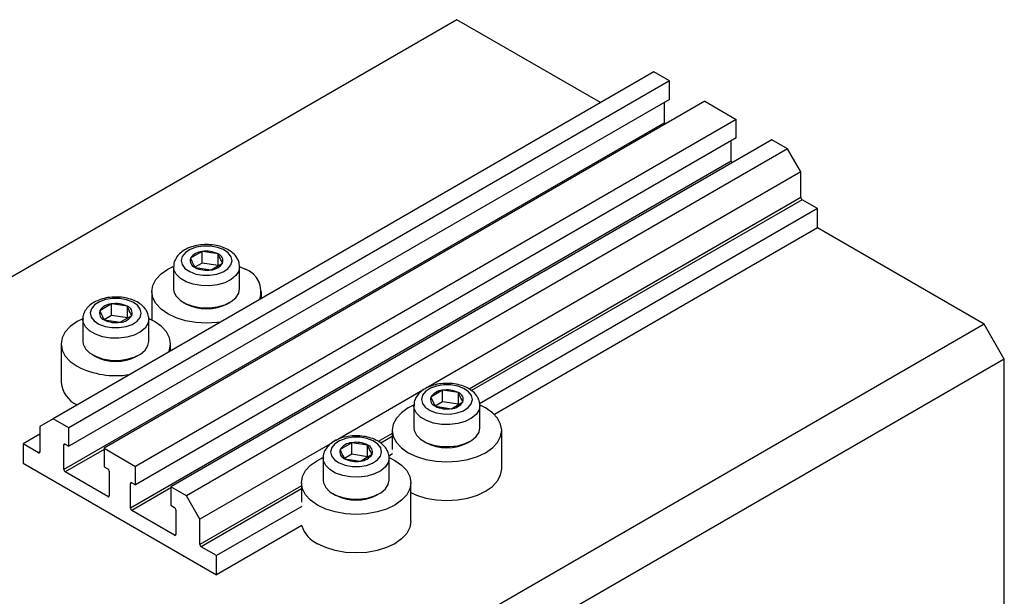
# Model space of a CAD drawing. Units: millimetres. Extents: x 12 to 458, y 5 to 292.
# Drawn here: x 113 to 217, y 101 to 162 of the extents above; entities that cross this region are included whole.
import ezdxf

# ---------------------------------------------------------------- set-up
doc = ezdxf.new("R2010")
doc.units = ezdxf.units.MM

msp = doc.modelspace()

# ---------------------------------------------------------------- linework, layer by layer
at = {"color": 7, "linetype": 'Continuous', "lineweight": 25}
for p, q in [((159.35, 162.28), (72.37, 112.07)), ((174.55, 153.51), (159.35, 162.28)), ((180.21, 156.77), (116.57, 120.04)), ((181.87, 155.81), (180.21, 156.77)), ((181.87, 155.81), (118.23, 119.08)), ((181.87, 153.85), (181.87, 155.81)), ((181.87, 153.85), (118.23, 117.12)), ((185.62, 153.65), (121.98, 116.91)), ((181.34, 151.38), (181.34, 153.55)), ((185.62, 153.65), (188.94, 151.73)), ((181.34, 151.38), (117.7, 114.65)), ((188.94, 151.73), (125.3, 114.99)), ((188.94, 149.77), (188.94, 151.73)), ((188.94, 149.77), (125.3, 113.03)), ((192.69, 149.57), (129.05, 112.83)), ((188.41, 147.3), (188.41, 149.47)), ((194.35, 148.61), (192.69, 149.57)), ((194.35, 148.61), (130.71, 111.87)), ((195.76, 146.16), (194.35, 148.61)), ((188.41, 147.3), (124.77, 110.56)), ((195.76, 146.16), (156.1, 123.26)), ((195.76, 143.47), (195.76, 146.16)), ((197.53, 142.28), (195.9, 143.22)), ((197.53, 142.28), (161.75, 121.63)), ((197.53, 140.24), (197.53, 142.28)), ((197.53, 140.24), (163.31, 120.48)), ((215.21, 130.04), (197.53, 140.24)), ((132.36, 137.74), (131.13, 137.02)), ((132.36, 136.52), (132.36, 137.74)), ((134.05, 137.5), (132.36, 137.74)), ((134.05, 136.27), (134.05, 137.5)), ((129.33, 136.12), (129.33, 133.78)), ((132.36, 136.52), (131.6, 136.07)), ((131.61, 136.05), (133.31, 135.8)), ((134.05, 136.27), (132.36, 136.52)), ((133.31, 135.8), (134.53, 136.52)), ((136.33, 136.17), (136.93, 135.87)), ((136.33, 133.78), (136.33, 136.12)), ((127.03, 133.51), (127.03, 130.48)), ((138.63, 132.77), (138.63, 133.51)), ((122.74, 132.19), (121.52, 131.47)), ((122.74, 130.97), (122.74, 132.19)), ((124.44, 131.94), (122.74, 132.19)), ((124.44, 130.72), (124.44, 131.94)), ((130.36, 132.35), (130.6, 132.22)), ((135.07, 132.22), (135.31, 132.35)), ((119.71, 130.57), (119.71, 128.23)), ((122.74, 130.97), (121.98, 130.52)), ((121.99, 130.5), (123.69, 130.25)), ((124.44, 130.72), (122.74, 130.97)), ((123.69, 130.25), (124.91, 130.97)), ((126.71, 128.23), (126.71, 130.57)), ((215.21, 130.04), (128.23, 79.83)), ((217.33, 126.36), (215.21, 130.04)), ((117.41, 127.95), (117.41, 123.87)), ((129.01, 127.22), (129.01, 127.95)), ((120.74, 126.8), (120.98, 126.66)), ((125.45, 126.66), (125.69, 126.8)), ((217.33, 126.36), (130.36, 76.15)), ((217.33, 79.82), (217.33, 126.36)), ((155.74, 123.05), (146.49, 117.71)), ((157.81, 123.05), (156.59, 122.33)), ((157.81, 121.82), (157.81, 123.05)), ((159.51, 122.8), (157.81, 123.05)), ((159.51, 121.58), (159.51, 122.8)), ((154.79, 121.42), (154.79, 119.09)), ((157.81, 121.82), (157.05, 121.37)), ((157.07, 121.35), (158.76, 121.1)), ((159.51, 121.58), (157.81, 121.82)), ((158.76, 121.1), (159.98, 121.83)), ((161.79, 119.09), (161.79, 121.42)), ((162.39, 121.18), (161.81, 121.47)), ((116.57, 120.04), (115.15, 119.22)), ((118.23, 119.08), (116.57, 120.04)), ((115.15, 119.22), (115.15, 116.52)), ((118.23, 117.12), (118.23, 119.08)), ((115.15, 118.4), (113.39, 117.38)), ((152.49, 118.81), (152.49, 116.77)), ((164.09, 114.73), (164.09, 118.81)), ((115.01, 116.44), (113.39, 117.38)), ((113.39, 117.38), (113.39, 115.34)), ((117.7, 114.65), (117.7, 117.26)), ((117.84, 117.34), (118.23, 117.12)), ((121.98, 116.91), (121.98, 114.95)), ((121.98, 116.91), (125.3, 114.99)), ((146.12, 117.5), (132.12, 109.42)), ((148.2, 117.5), (146.97, 116.77)), ((148.2, 116.27), (148.2, 117.5)), ((149.89, 117.25), (148.2, 117.5)), ((149.89, 116.02), (149.89, 117.25)), ((155.81, 117.66), (156.05, 117.52)), ((160.52, 117.52), (160.76, 117.66)), ((145.17, 115.87), (145.17, 113.54)), ((148.2, 116.27), (147.44, 115.82)), ((147.45, 115.8), (149.14, 115.55)), ((149.89, 116.02), (148.2, 116.27)), ((149.14, 115.55), (150.37, 116.28)), ((152.54, 116.31), (152.14, 116.08)), ((152.17, 113.54), (152.17, 115.87)), ((113.39, 115.34), (133.89, 103.5)), ((121.98, 114.95), (122.37, 114.73)), ((125.3, 113.03), (125.3, 114.99)), ((122.37, 111.79), (117.84, 114.4)), ((122.51, 114.48), (122.51, 111.87)), ((124.77, 110.56), (124.77, 113.18)), ((124.91, 113.26), (125.3, 113.03)), ((129.05, 112.83), (129.05, 110.87)), ((130.71, 111.87), (129.05, 112.83)), ((142.87, 113.26), (142.87, 111.22)), ((154.47, 109.18), (154.47, 113.26)), ((132.12, 109.42), (130.71, 111.87)), ((146.19, 112.11), (146.44, 111.97)), ((150.9, 111.97), (151.15, 112.11)), ((129.05, 110.87), (129.44, 110.65)), ((142.92, 110.76), (133.89, 105.54)), ((129.44, 107.71), (124.91, 110.32)), ((129.58, 110.4), (129.58, 107.79)), ((132.12, 106.73), (132.12, 109.42)), ((142.92, 108.72), (133.89, 103.5)), ((133.89, 105.54), (132.26, 106.48)), ((133.89, 103.5), (133.89, 105.54))]:
    msp.add_line(p, q, dxfattribs=at)
at = {"color": 8, "linetype": 'Continuous', "lineweight": 25}
for p, q in [((195.76, 143.47), (160.63, 123.18)), ((195.9, 143.22), (160.9, 123.01)), ((152.49, 118.48), (151.01, 117.63)), ((152.49, 118.16), (151.28, 117.46)), ((117.84, 117.34), (117.7, 117.26)), ((115.15, 116.52), (115.01, 116.44)), ((121.98, 116.79), (117.84, 114.4)), ((124.91, 113.26), (124.77, 113.18)), ((129.05, 112.71), (124.91, 110.32)), ((142.87, 112.93), (132.12, 106.73)), ((122.51, 111.87), (122.37, 111.79)), ((142.87, 112.6), (132.26, 106.48)), ((129.58, 107.79), (129.44, 107.71))]:
    msp.add_line(p, q, dxfattribs=at)
at = {"color": 7, "linetype": 'Continuous', "lineweight": 25, "flags": 128}
for points in [[(135.43, 137.19), (135.12, 137.6), (134.62, 137.94), (133.98, 138.18), (133.24, 138.31), (132.48, 138.32), (131.74, 138.2), (131.08, 137.96), (130.58, 137.63), (130.25, 137.23), (130.13, 136.79), (130.23, 136.35), (130.54, 135.94), (131.04, 135.61), (131.68, 135.36), (132.42, 135.23), (133.19, 135.23), (133.93, 135.35), (134.58, 135.58), (135.09, 135.92), (135.41, 136.32), (135.53, 136.75), (135.43, 137.19)], [(134.29, 130.26), (133.96, 130.22), (132.83, 130.16), (131.7, 130.22), (130.61, 130.41), (129.61, 130.72), (128.73, 131.14), (128.01, 131.65), (127.47, 132.22), (127.14, 132.85), (127.03, 133.51), (127.14, 134.16), (127.47, 134.79), (128.01, 135.37), (128.73, 135.87), (129.3, 136.16)], [(129.33, 133.78), (129.37, 133.48), (129.61, 133), (130.05, 132.56), (130.66, 132.2), (131.41, 131.94), (132.26, 131.79), (133.13, 131.77), (133.99, 131.88), (134.77, 132.1), (135.44, 132.44), (135.94, 132.85), (136.24, 133.33), (136.33, 133.78)], [(125.81, 131.64), (125.5, 132.05), (125, 132.39), (124.36, 132.63), (123.63, 132.76), (122.86, 132.77), (122.12, 132.65), (121.47, 132.41), (120.96, 132.08), (120.63, 131.68), (120.51, 131.24), (120.62, 130.8), (120.93, 130.39), (121.42, 130.05), (122.07, 129.81), (122.8, 129.68), (123.57, 129.68), (124.31, 129.8), (124.96, 130.03), (125.47, 130.36), (125.8, 130.76), (125.91, 131.2), (125.81, 131.64)], [(119.71, 130.62), (119.11, 130.32), (118.39, 129.81), (117.86, 129.24), (117.53, 128.61), (117.41, 127.95), (117.53, 127.3), (117.86, 126.67), (118.39, 126.09), (119.11, 125.59)], [(128.83, 127.11), (128.9, 127.3), (129.01, 127.95), (128.9, 128.61), (128.57, 129.24), (128.04, 129.81), (127.32, 130.32), (126.74, 130.61)], [(119.71, 128.23), (119.75, 127.93), (119.99, 127.44), (120.43, 127.01), (121.05, 126.65), (121.8, 126.38), (122.64, 126.24), (123.52, 126.22), (124.37, 126.33), (125.16, 126.55), (125.82, 126.88), (126.32, 127.3), (126.62, 127.78), (126.71, 128.23)], [(160.89, 122.5), (160.57, 122.9), (160.08, 123.24), (159.43, 123.49), (158.7, 123.62), (157.93, 123.62), (157.19, 123.5), (156.54, 123.27), (156.03, 122.93), (155.7, 122.53), (155.59, 122.09), (155.69, 121.65), (156, 121.25), (156.5, 120.91), (157.14, 120.67), (157.87, 120.54), (158.64, 120.53), (159.38, 120.65), (160.03, 120.89), (160.54, 121.22), (160.87, 121.62), (160.99, 122.06), (160.89, 122.5)], [(154.76, 121.47), (154.19, 121.18), (153.46, 120.67), (152.93, 120.09), (152.6, 119.46), (152.49, 118.81), (152.6, 118.16), (152.93, 117.53), (153.46, 116.95), (154.19, 116.44), (155.06, 116.03), (156.07, 115.72), (157.15, 115.53), (158.29, 115.46), (159.42, 115.53), (160.51, 115.72), (161.51, 116.03), (162.39, 116.44), (163.11, 116.95), (163.65, 117.53), (163.98, 118.16), (164.09, 118.81), (163.98, 119.46), (163.65, 120.09), (163.11, 120.67), (162.39, 121.18), (162.39, 121.18)], [(154.79, 119.09), (154.83, 118.79), (155.06, 118.3), (155.5, 117.86), (156.12, 117.5), (156.87, 117.24), (157.71, 117.1), (158.59, 117.08), (159.45, 117.18), (160.23, 117.41), (160.89, 117.74), (161.39, 118.16), (161.7, 118.63), (161.79, 119.09)], [(151.27, 116.95), (150.96, 117.35), (150.46, 117.69), (149.82, 117.94), (149.08, 118.07), (148.31, 118.07), (147.58, 117.95), (146.92, 117.71), (146.41, 117.38), (146.09, 116.98), (145.97, 116.54), (146.07, 116.1), (146.38, 115.7), (146.88, 115.36), (147.52, 115.11), (148.26, 114.98), (149.03, 114.98), (149.76, 115.1), (150.42, 115.34), (150.93, 115.67), (151.25, 116.07), (151.37, 116.51), (151.27, 116.95)], [(144.57, 110.89), (143.85, 111.4), (143.31, 111.98), (142.98, 112.61), (142.87, 113.26), (142.98, 113.91), (143.31, 114.54), (143.85, 115.12), (144.57, 115.63), (145.14, 115.92)], [(152.18, 115.92), (152.77, 115.63), (153.49, 115.12), (154.03, 114.54), (154.36, 113.91), (154.47, 113.26), (154.36, 112.61), (154.03, 111.98), (153.49, 111.4), (152.77, 110.89), (151.89, 110.47), (150.89, 110.17), (149.8, 109.97), (148.67, 109.91), (147.54, 109.97), (146.45, 110.17), (145.45, 110.47), (144.57, 110.89), (144.57, 110.89)], [(154.47, 112.21), (155.06, 111.94), (156.07, 111.63), (157.15, 111.44), (158.29, 111.38), (159.42, 111.44), (160.51, 111.63), (161.51, 111.94), (162.39, 112.36), (163.11, 112.87), (163.65, 113.45), (163.98, 114.07), (164.09, 114.73)], [(145.17, 113.54), (145.21, 113.24), (145.45, 112.75), (145.89, 112.31), (146.5, 111.95), (147.25, 111.69), (148.09, 111.54), (148.97, 111.52), (149.83, 111.63), (150.61, 111.86), (151.28, 112.19), (151.78, 112.6), (152.08, 113.08), (152.17, 113.54)], [(154.47, 109.18), (154.36, 108.52), (154.03, 107.89), (153.49, 107.32), (152.77, 106.81), (151.89, 106.39), (150.89, 106.08), (149.8, 105.89), (148.67, 105.83), (147.54, 105.89), (146.45, 106.08), (145.45, 106.39), (144.57, 106.81)]]:
    msp.add_lwpolyline(points, dxfattribs=at)
at = {"color": 8, "linetype": 'Continuous', "lineweight": 25, "flags": 128}
for points in [[(136.33, 136.14), (136.24, 135.66), (135.94, 135.19), (135.44, 134.77), (134.77, 134.44), (133.99, 134.21), (133.13, 134.11), (132.26, 134.13), (131.41, 134.27), (130.66, 134.53), (130.05, 134.89), (129.61, 135.33), (129.37, 135.82), (129.33, 136.12)], [(126.71, 130.59), (126.62, 130.11), (126.32, 129.64), (125.82, 129.22), (125.16, 128.89), (124.37, 128.66), (123.52, 128.55), (122.64, 128.57), (121.8, 128.72), (121.05, 128.98), (120.43, 129.34), (119.99, 129.78), (119.75, 130.27), (119.71, 130.57)], [(161.79, 121.45), (161.7, 120.97), (161.39, 120.49), (160.89, 120.08), (160.23, 119.74), (159.45, 119.52), (158.59, 119.41), (157.71, 119.43), (156.87, 119.58), (156.12, 119.84), (155.5, 120.2), (155.06, 120.64), (154.83, 121.12), (154.79, 121.42)], [(152.17, 115.9), (152.08, 115.42), (151.78, 114.94), (151.28, 114.52), (150.61, 114.19), (149.83, 113.97), (148.97, 113.86), (148.09, 113.88), (147.25, 114.02), (146.5, 114.29), (145.89, 114.65), (145.45, 115.08), (145.21, 115.57), (145.17, 115.87)]]:
    msp.add_lwpolyline(points, dxfattribs=at)
at = {"color": 7, "linetype": 'Continuous', "lineweight": 25}
for centre, radius, start, end in [((181.64, 151.4), 0.304, 182.5392, 216.8153), ((188.71, 147.32), 0.304, 182.5392, 216.8153), ((196.07, 143.48), 0.307, 182.6055, 237.3945), ((132.46, 136.18), 1.57, 93.7408, 147.545), ((132.83, 135.08), 2.7, 63.1719, 100.1352), ((131.88, 136.78), 0.78, 162.0786, 249.9682), ((133.78, 136.76), 0.78, 342.0786, 69.9682), ((132.83, 138.46), 2.7, 243.1719, 280.1352), ((133.2, 137.36), 1.57, 273.7408, 327.545), ((136.04, 133.49), 2.55, 341.1116, 69.3864), ((122.26, 131.23), 0.78, 162.0786, 249.9682), ((122.84, 130.63), 1.57, 93.7408, 147.545), ((123.22, 129.53), 2.7, 63.1719, 100.1352), ((124.17, 131.21), 0.78, 342.0786, 69.9682), ((132.83, 136.41), 4.75, 241.9286, 298.0714), ((123.21, 132.91), 2.7, 243.1719, 280.1352), ((123.59, 131.81), 1.57, 273.7408, 327.545), ((123.21, 130.85), 4.75, 241.9286, 298.0714), ((123.2, 133.51), 8.91, 242.6729, 279.463), ((120.32, 124.16), 2.92, 185.6948, 245.6253), ((158.29, 120.39), 2.7, 63.1719, 100.1352), ((157.33, 122.09), 0.78, 162.0786, 249.9682), ((157.91, 121.48), 1.57, 93.7408, 147.545), ((159.24, 122.07), 0.78, 342.0786, 69.9682), ((158.29, 123.77), 2.7, 243.1719, 280.1352), ((158.66, 122.67), 1.57, 273.7408, 327.545), ((117.78, 117.27), 0.0873, 50.7967, 189.214), ((148.3, 115.93), 1.57, 93.7408, 147.545), ((148.67, 114.84), 2.7, 63.1719, 100.1352), ((149.62, 116.52), 0.78, 342.0786, 69.9682), ((158.29, 121.71), 4.75, 241.9286, 298.0714), ((115.07, 116.51), 0.0873, 230.7967, 9.214), ((147.72, 116.53), 0.78, 162.0786, 249.9682), ((148.67, 118.21), 2.7, 243.1719, 280.1352), ((149.04, 117.12), 1.57, 273.7408, 327.545), ((122.2, 114.47), 0.307, 2.6055, 57.3945), ((118.01, 114.66), 0.307, 182.6055, 237.3945), ((124.86, 113.19), 0.0873, 50.7967, 189.214), ((122.42, 111.86), 0.0873, 230.7967, 9.214), ((148.67, 116.16), 4.75, 241.9286, 298.0714), ((125.08, 110.58), 0.307, 182.6055, 237.3945), ((129.27, 110.39), 0.307, 2.6055, 57.3945), ((145.91, 109.62), 3.12, 196.9034, 244.5831), ((129.49, 107.77), 0.0873, 230.7967, 9.214), ((132.43, 106.74), 0.307, 182.6055, 237.3945)]:
    msp.add_arc(centre, radius, start, end, dxfattribs=at)
for points, knots in [([(136.15, 136.89), (136.08, 137.01), (135.92, 137.3), (135.51, 137.69), (134.94, 138.05), (134.23, 138.31), (133.43, 138.47), (132.6, 138.49), (131.78, 138.4), (131.01, 138.18), (130.35, 137.84), (129.84, 137.42), (129.51, 136.93), (129.33, 136.48), (129.35, 136.21), (129.36, 136.12)], [0, 0, 0, 0, 0.051778, 0.129717, 0.211775, 0.297865, 0.384606, 0.471108, 0.557859, 0.645476, 0.734815, 0.816202, 0.89242, 0.964899, 1, 1, 1, 1]), ([(131.13, 137.02), (131.25, 136.74), (131.41, 136.37), (131.57, 136.11), (131.61, 136.05)], [0, 0, 0, 0, 0.75393, 1, 1, 1, 1]), ([(134.53, 136.52), (134.41, 136.73), (134.25, 137.02), (134.09, 137.4), (134.05, 137.5)], [0, 0, 0, 0, 0.75393, 1, 1, 1, 1]), ([(136.33, 136.15), (136.31, 136.34), (136.28, 136.59), (136.18, 136.83), (136.15, 136.89)], [0, 0, 0, 0, 0.718111, 1, 1, 1, 1]), ([(126.53, 131.34), (126.47, 131.46), (126.3, 131.75), (125.9, 132.14), (125.32, 132.5), (124.61, 132.76), (123.82, 132.91), (122.99, 132.94), (122.17, 132.85), (121.39, 132.62), (120.74, 132.29), (120.23, 131.87), (119.89, 131.38), (119.72, 130.93), (119.73, 130.65), (119.74, 130.57)], [0, 0, 0, 0, 0.051778, 0.129717, 0.211775, 0.297865, 0.384606, 0.471108, 0.557859, 0.645476, 0.734815, 0.816202, 0.89242, 0.964899, 1, 1, 1, 1]), ([(121.52, 131.47), (121.64, 131.19), (121.8, 130.82), (121.95, 130.56), (121.99, 130.5)], [0, 0, 0, 0, 0.75393, 1, 1, 1, 1]), ([(124.91, 130.97), (124.79, 131.18), (124.63, 131.46), (124.47, 131.85), (124.44, 131.94)], [0, 0, 0, 0, 0.75393, 1, 1, 1, 1]), ([(126.71, 130.6), (126.69, 130.79), (126.67, 131.04), (126.56, 131.28), (126.53, 131.34)], [0, 0, 0, 0, 0.718111, 1, 1, 1, 1]), ([(161.6, 122.2), (161.54, 122.31), (161.37, 122.6), (160.97, 122.99), (160.39, 123.35), (159.68, 123.62), (158.89, 123.77), (158.06, 123.8), (157.24, 123.7), (156.47, 123.48), (155.81, 123.15), (155.3, 122.72), (154.96, 122.23), (154.79, 121.78), (154.81, 121.51), (154.81, 121.42)], [0, 0, 0, 0, 0.051778, 0.129717, 0.211775, 0.297865, 0.384606, 0.471108, 0.557859, 0.645476, 0.734815, 0.816202, 0.89242, 0.964899, 1, 1, 1, 1]), ([(156.59, 122.33), (156.71, 122.05), (156.87, 121.68), (157.03, 121.42), (157.07, 121.35)], [0, 0, 0, 0, 0.75393, 1, 1, 1, 1]), ([(159.98, 121.83), (159.86, 122.04), (159.7, 122.32), (159.55, 122.71), (159.51, 122.8)], [0, 0, 0, 0, 0.75393, 1, 1, 1, 1]), ([(161.78, 121.46), (161.76, 121.64), (161.74, 121.9), (161.63, 122.13), (161.6, 122.2)], [0, 0, 0, 0, 0.718111, 1, 1, 1, 1]), ([(151.99, 116.65), (151.92, 116.76), (151.76, 117.05), (151.35, 117.44), (150.77, 117.8), (150.07, 118.07), (149.27, 118.22), (148.44, 118.25), (147.62, 118.15), (146.85, 117.93), (146.19, 117.59), (145.68, 117.17), (145.35, 116.68), (145.17, 116.23), (145.19, 115.96), (145.2, 115.87)], [0, 0, 0, 0, 0.051778, 0.129717, 0.211775, 0.297865, 0.384606, 0.471108, 0.557859, 0.645476, 0.734815, 0.816202, 0.89242, 0.964899, 1, 1, 1, 1]), ([(150.37, 116.28), (150.25, 116.49), (150.09, 116.77), (149.93, 117.15), (149.89, 117.25)], [0, 0, 0, 0, 0.75393, 1, 1, 1, 1]), ([(146.97, 116.77), (147.09, 116.5), (147.25, 116.13), (147.41, 115.87), (147.45, 115.8)], [0, 0, 0, 0, 0.75393, 1, 1, 1, 1]), ([(152.17, 115.91), (152.15, 116.09), (152.12, 116.35), (152.02, 116.58), (151.99, 116.65)], [0, 0, 0, 0, 0.718111, 1, 1, 1, 1])]:
    msp.add_open_spline(points, degree=3, knots=knots, dxfattribs=at)

doc.saveas('drawing.dxf')
